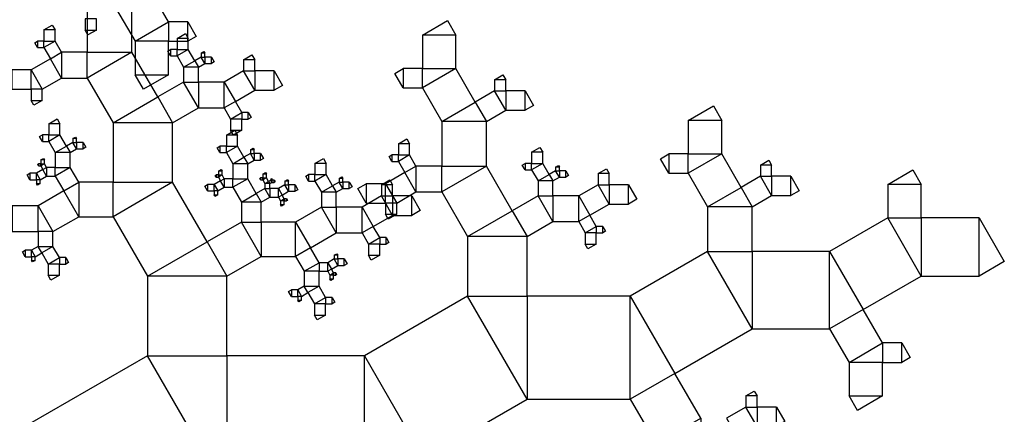
# Model space of a CAD drawing. Units: inches. Extents: x -3.46 to 4.46, y -0.14 to 7.43.
# Drawn here: x -0.32 to 1.43, y 4.66 to 5.36 of the extents above; entities that cross this region are included whole.
import ezdxf

# ---------------------------------------------------------------- set-up
doc = ezdxf.new("R2010")
doc.units = ezdxf.units.IN
doc.header["$MEASUREMENT"] = 0

msp = doc.modelspace()

# ---------------------------------------------------------------- linework, layer by layer
for points in [[(-0.1989, 5.3833), (-0.1989, 5.3042), (-0.1198, 5.3042), (-0.1198, 5.3833), (-0.1989, 5.3833), (-0.1396, 5.4175), (-0.1198, 5.3833)], [(-0.0551, 5.358), (-0.0893, 5.4174), (-0.1487, 5.3831), (-0.1144, 5.3238), (-0.0551, 5.358), (-0.0551, 5.3238), (-0.1144, 5.3238)], [(-0.1829, 5.3436), (-0.1829, 5.3633), (-0.2027, 5.3633), (-0.2027, 5.3436), (-0.1829, 5.3436), (-0.1978, 5.335), (-0.2027, 5.3436)], [(-0.0208, 5.358), (-0.0551, 5.358), (-0.0551, 5.3238), (-0.0208, 5.3238), (-0.0208, 5.358), (-0.006, 5.3323), (-0.0208, 5.3238)], [(0.3946, 5.3347), (0.3946, 5.2754), (0.4539, 5.2754), (0.4539, 5.3347), (0.3946, 5.3347), (0.4391, 5.3604), (0.4539, 5.3347)], [(-0.2758, 5.3437), (-0.2758, 5.324), (-0.256, 5.324), (-0.256, 5.3437), (-0.2758, 5.3437), (-0.2609, 5.3523), (-0.256, 5.3437)], [(-0.0399, 5.3288), (-0.0399, 5.309), (-0.0201, 5.309), (-0.0201, 5.3288), (-0.0399, 5.3288), (-0.025, 5.3374), (-0.0201, 5.3288)], [(-0.2872, 5.3126), (-0.2758, 5.3126), (-0.2758, 5.324), (-0.2872, 5.324), (-0.2872, 5.3126), (-0.2921, 5.3211), (-0.2872, 5.324)], [(-0.2758, 5.3126), (-0.2643, 5.2928), (-0.2446, 5.3042), (-0.256, 5.324), (-0.2758, 5.3126), (-0.2758, 5.324), (-0.256, 5.324)], [(-0.0551, 5.2645), (-0.0551, 5.3238), (-0.1144, 5.3238), (-0.1144, 5.2645), (-0.0551, 5.2645), (-0.0996, 5.2388), (-0.1144, 5.2645)], [(-0.2446, 5.2585), (-0.1989, 5.2585), (-0.1989, 5.3042), (-0.2446, 5.3042), (-0.2446, 5.2585), (-0.2643, 5.2928), (-0.2446, 5.3042)], [(-0.1989, 5.2585), (-0.1532, 5.1794), (-0.0741, 5.2251), (-0.1198, 5.3042), (-0.1989, 5.2585), (-0.1989, 5.3042), (-0.1198, 5.3042)], [(-0.0513, 5.2976), (-0.0399, 5.2976), (-0.0399, 5.309), (-0.0513, 5.309), (-0.0513, 5.2976), (-0.0562, 5.3062), (-0.0513, 5.309)], [(-0.0399, 5.2976), (-0.0284, 5.2778), (-0.0087, 5.2892), (-0.0201, 5.309), (-0.0399, 5.2976), (-0.0399, 5.309), (-0.0201, 5.309)], [(0.0027, 5.3024), (0.0027, 5.2958), (0.0093, 5.2958), (0.0093, 5.3024), (0.0027, 5.3024), (0.0077, 5.3053), (0.0093, 5.3024)], [(-0.2788, 5.2387), (-0.2446, 5.2585), (-0.2643, 5.2928), (-0.2986, 5.273), (-0.2788, 5.2387), (-0.2986, 5.2387), (-0.2986, 5.273)], [(-0.0284, 5.2778), (-0.0284, 5.2515), (-0.0021, 5.2515), (-0.0021, 5.2778), (-0.0284, 5.2778), (-0.0087, 5.2892), (-0.0021, 5.2778)], [(0.0027, 5.2958), (-0.0087, 5.2892), (-0.0021, 5.2778), (0.0093, 5.2844), (0.0027, 5.2958), (0.0093, 5.2958), (0.0093, 5.2844)], [(0.0208, 5.2958), (0.0093, 5.2958), (0.0093, 5.2844), (0.0208, 5.2844), (0.0208, 5.2958), (0.0257, 5.2873), (0.0208, 5.2844)], [(0.0778, 5.291), (0.0778, 5.2712), (0.0976, 5.2712), (0.0976, 5.291), (0.0778, 5.291), (0.0927, 5.2996), (0.0976, 5.291)], [(-0.3328, 5.2387), (-0.2986, 5.2387), (-0.2986, 5.273), (-0.3328, 5.273), (-0.3328, 5.2387), (-0.3477, 5.2644), (-0.3328, 5.273)], [(0.0778, 5.2712), (0.0436, 5.2515), (0.0634, 5.2172), (0.0976, 5.237), (0.0778, 5.2712), (0.0976, 5.2712), (0.0976, 5.237)], [(0.1319, 5.2712), (0.0976, 5.2712), (0.0976, 5.237), (0.1319, 5.237), (0.1319, 5.2712), (0.1467, 5.2455), (0.1319, 5.237)], [(0.3604, 5.2411), (0.3946, 5.2411), (0.3946, 5.2754), (0.3604, 5.2754), (0.3604, 5.2411), (0.3455, 5.2668), (0.3604, 5.2754)], [(0.3946, 5.2411), (0.4289, 5.1818), (0.4882, 5.216), (0.4539, 5.2754), (0.3946, 5.2411), (0.3946, 5.2754), (0.4539, 5.2754)], [(-0.0284, 5.2515), (-0.0741, 5.2251), (-0.0478, 5.1794), (-0.0021, 5.2058), (-0.0284, 5.2515), (-0.0021, 5.2515), (-0.0021, 5.2058)], [(0.0436, 5.2515), (-0.0021, 5.2515), (-0.0021, 5.2058), (0.0436, 5.2058), (0.0436, 5.2515), (0.0634, 5.2172), (0.0436, 5.2058)], [(0.5225, 5.2556), (0.5225, 5.2358), (0.5422, 5.2358), (0.5422, 5.2556), (0.5225, 5.2556), (0.5373, 5.2641), (0.5422, 5.2556)], [(-0.2788, 5.219), (-0.2788, 5.2387), (-0.2986, 5.2387), (-0.2986, 5.219), (-0.2788, 5.219), (-0.2936, 5.2104), (-0.2986, 5.219)], [(0.5225, 5.2358), (0.4882, 5.216), (0.508, 5.1818), (0.5422, 5.2016), (0.5225, 5.2358), (0.5422, 5.2358), (0.5422, 5.2016)], [(0.5765, 5.2358), (0.5422, 5.2358), (0.5422, 5.2016), (0.5765, 5.2016), (0.5765, 5.2358), (0.5913, 5.2101), (0.5765, 5.2016)], [(-0.1532, 5.1794), (-0.1532, 5.074), (-0.0478, 5.074), (-0.0478, 5.1794), (-0.1532, 5.1794), (-0.0741, 5.2251), (-0.0478, 5.1794)], [(0.0748, 5.1974), (0.0634, 5.2172), (0.0436, 5.2058), (0.055, 5.186), (0.0748, 5.1974), (0.0748, 5.186), (0.055, 5.186)], [(0.4289, 5.1818), (0.4289, 5.1027), (0.508, 5.1027), (0.508, 5.1818), (0.4289, 5.1818), (0.4882, 5.216), (0.508, 5.1818)], [(0.0862, 5.1974), (0.0748, 5.1974), (0.0748, 5.186), (0.0862, 5.186), (0.0862, 5.1974), (0.0911, 5.1889), (0.0862, 5.186)], [(0.8654, 5.1835), (0.8654, 5.1242), (0.9248, 5.1242), (0.9248, 5.1835), (0.8654, 5.1835), (0.9099, 5.2092), (0.9248, 5.1835)], [(-0.2671, 5.1777), (-0.2671, 5.1579), (-0.2473, 5.1579), (-0.2473, 5.1777), (-0.2671, 5.1777), (-0.2523, 5.1862), (-0.2473, 5.1777)], [(0.0748, 5.1662), (0.0748, 5.186), (0.055, 5.186), (0.055, 5.1662), (0.0748, 5.1662), (0.0599, 5.1577), (0.055, 5.1662)], [(0.0474, 5.1577), (0.0474, 5.1379), (0.0672, 5.1379), (0.0672, 5.1577), (0.0474, 5.1577), (0.0622, 5.1663), (0.0672, 5.1577)], [(-0.2785, 5.1465), (-0.2671, 5.1465), (-0.2671, 5.1579), (-0.2785, 5.1579), (-0.2785, 5.1465), (-0.2835, 5.155), (-0.2785, 5.1579)], [(-0.2671, 5.1465), (-0.2557, 5.1267), (-0.2359, 5.1381), (-0.2473, 5.1579), (-0.2671, 5.1465), (-0.2671, 5.1579), (-0.2473, 5.1579)], [(-0.2245, 5.1447), (-0.2359, 5.1381), (-0.2293, 5.1267), (-0.2179, 5.1333), (-0.2245, 5.1447), (-0.2179, 5.1447), (-0.2179, 5.1333)], [(-0.2245, 5.1513), (-0.2245, 5.1447), (-0.2179, 5.1447), (-0.2179, 5.1513), (-0.2245, 5.1513), (-0.2196, 5.1541), (-0.2179, 5.1513)], [(-0.2065, 5.1447), (-0.2179, 5.1447), (-0.2179, 5.1333), (-0.2065, 5.1333), (-0.2065, 5.1447), (-0.2016, 5.1361), (-0.2065, 5.1333)], [(0.352, 5.1422), (0.352, 5.1225), (0.3718, 5.1225), (0.3718, 5.1422), (0.352, 5.1422), (0.3668, 5.1508), (0.3718, 5.1422)], [(-0.2557, 5.1267), (-0.2557, 5.1003), (-0.2293, 5.1003), (-0.2293, 5.1267), (-0.2557, 5.1267), (-0.2359, 5.1381), (-0.2293, 5.1267)], [(0.036, 5.1265), (0.0474, 5.1265), (0.0474, 5.1379), (0.036, 5.1379), (0.036, 5.1265), (0.031, 5.1351), (0.036, 5.1379)], [(0.0474, 5.1265), (0.0588, 5.1068), (0.0786, 5.1182), (0.0672, 5.1379), (0.0474, 5.1265), (0.0474, 5.1379), (0.0672, 5.1379)], [(0.09, 5.1314), (0.09, 5.1248), (0.0966, 5.1248), (0.0966, 5.1314), (0.09, 5.1314), (0.0949, 5.1342), (0.0966, 5.1314)], [(0.5879, 5.1273), (0.5879, 5.1075), (0.6077, 5.1075), (0.6077, 5.1273), (0.5879, 5.1273), (0.6027, 5.1358), (0.6077, 5.1273)], [(-0.2813, 5.1135), (-0.2813, 5.1069), (-0.2747, 5.1069), (-0.2747, 5.1135), (-0.2813, 5.1135), (-0.2764, 5.1164), (-0.2747, 5.1135)], [(0.0588, 5.1068), (0.0588, 5.0804), (0.0852, 5.0804), (0.0852, 5.1068), (0.0588, 5.1068), (0.0786, 5.1182), (0.0852, 5.1068)], [(0.09, 5.1248), (0.0786, 5.1182), (0.0852, 5.1068), (0.0966, 5.1133), (0.09, 5.1248), (0.0966, 5.1248), (0.0966, 5.1133)], [(0.108, 5.1248), (0.0966, 5.1248), (0.0966, 5.1133), (0.108, 5.1133), (0.108, 5.1248), (0.113, 5.1162), (0.108, 5.1133)], [(0.2043, 5.1073), (0.2043, 5.0876), (0.2241, 5.0876), (0.2241, 5.1073), (0.2043, 5.1073), (0.2192, 5.1159), (0.2241, 5.1073)], [(0.3406, 5.111), (0.352, 5.111), (0.352, 5.1225), (0.3406, 5.1225), (0.3406, 5.111), (0.3357, 5.1196), (0.3406, 5.1225)], [(0.352, 5.111), (0.3634, 5.0913), (0.3832, 5.1027), (0.3718, 5.1225), (0.352, 5.111), (0.352, 5.1225), (0.3718, 5.1225)], [(0.8312, 5.09), (0.8654, 5.09), (0.8654, 5.1242), (0.8312, 5.1242), (0.8312, 5.09), (0.8164, 5.1157), (0.8312, 5.1242)], [(0.8654, 5.09), (0.8997, 5.0306), (0.959, 5.0649), (0.9248, 5.1242), (0.8654, 5.09), (0.8654, 5.1242), (0.9248, 5.1242)], [(0.9933, 5.1044), (0.9933, 5.0847), (1.0131, 5.0847), (1.0131, 5.1044), (0.9933, 5.1044), (1.0081, 5.113), (1.0131, 5.1044)], [(-0.2823, 5.0785), (-0.2709, 5.0851), (-0.2775, 5.0965), (-0.2889, 5.0899), (-0.2823, 5.0785), (-0.2889, 5.0785), (-0.2889, 5.0899)], [(-0.2851, 5.1031), (-0.2813, 5.1031), (-0.2813, 5.1069), (-0.2851, 5.1069), (-0.2851, 5.1031), (-0.2868, 5.106), (-0.2851, 5.1069)], [(-0.2813, 5.1031), (-0.2775, 5.0965), (-0.2709, 5.1003), (-0.2747, 5.1069), (-0.2813, 5.1031), (-0.2813, 5.1069), (-0.2747, 5.1069)], [(-0.2709, 5.0851), (-0.2557, 5.0851), (-0.2557, 5.1003), (-0.2709, 5.1003), (-0.2709, 5.0851), (-0.2775, 5.0965), (-0.2709, 5.1003)], [(-0.2557, 5.0851), (-0.2405, 5.0587), (-0.2141, 5.074), (-0.2293, 5.1003), (-0.2557, 5.0851), (-0.2557, 5.1003), (-0.2293, 5.1003)], [(0.0332, 5.0936), (0.0332, 5.087), (0.0398, 5.087), (0.0398, 5.0936), (0.0332, 5.0936), (0.0381, 5.0964), (0.0398, 5.0936)], [(0.3832, 5.057), (0.4289, 5.057), (0.4289, 5.1027), (0.3832, 5.1027), (0.3832, 5.057), (0.3634, 5.0913), (0.3832, 5.1027)], [(0.4289, 5.057), (0.4745, 4.9779), (0.5536, 5.0236), (0.508, 5.1027), (0.4289, 5.057), (0.4289, 5.1027), (0.508, 5.1027)], [(0.5765, 5.0961), (0.5879, 5.0961), (0.5879, 5.1075), (0.5765, 5.1075), (0.5765, 5.0961), (0.5715, 5.1046), (0.5765, 5.1075)], [(0.5879, 5.0961), (0.5993, 5.0763), (0.6191, 5.0877), (0.6077, 5.1075), (0.5879, 5.0961), (0.5879, 5.1075), (0.6077, 5.1075)], [(0.6305, 5.0943), (0.6191, 5.0877), (0.6257, 5.0763), (0.6371, 5.0829), (0.6305, 5.0943), (0.6371, 5.0943), (0.6371, 5.0829)], [(0.6305, 5.1009), (0.6305, 5.0943), (0.6371, 5.0943), (0.6371, 5.1009), (0.6305, 5.1009), (0.6355, 5.1038), (0.6371, 5.1009)], [(0.6485, 5.0943), (0.6371, 5.0943), (0.6371, 5.0829), (0.6485, 5.0829), (0.6485, 5.0943), (0.6535, 5.0858), (0.6485, 5.0829)], [(0.7056, 5.0895), (0.7056, 5.0697), (0.7254, 5.0697), (0.7254, 5.0895), (0.7056, 5.0895), (0.7204, 5.0981), (0.7254, 5.0895)], [(1.2186, 5.0702), (1.2186, 5.0109), (1.2779, 5.0109), (1.2779, 5.0702), (1.2186, 5.0702), (1.2631, 5.0959), (1.2779, 5.0702)], [(-0.3004, 5.0785), (-0.2889, 5.0785), (-0.2889, 5.0899), (-0.3004, 5.0899), (-0.3004, 5.0785), (-0.3053, 5.0871), (-0.3004, 5.0899)], [(-0.2823, 5.0719), (-0.2823, 5.0785), (-0.2889, 5.0785), (-0.2889, 5.0719), (-0.2823, 5.0719), (-0.2873, 5.0691), (-0.2889, 5.0719)], [(0.0322, 5.0586), (0.0436, 5.0652), (0.037, 5.0766), (0.0256, 5.07), (0.0322, 5.0586), (0.0256, 5.0586), (0.0256, 5.07)], [(0.0294, 5.0832), (0.0332, 5.0832), (0.0332, 5.087), (0.0294, 5.087), (0.0294, 5.0832), (0.0277, 5.086), (0.0294, 5.087)], [(0.0332, 5.0832), (0.037, 5.0766), (0.0436, 5.0804), (0.0398, 5.087), (0.0332, 5.0832), (0.0332, 5.087), (0.0398, 5.087)], [(0.0436, 5.0652), (0.0588, 5.0652), (0.0588, 5.0804), (0.0436, 5.0804), (0.0436, 5.0652), (0.037, 5.0766), (0.0436, 5.0804)], [(0.0588, 5.0652), (0.074, 5.0388), (0.1004, 5.054), (0.0852, 5.0804), (0.0588, 5.0652), (0.0588, 5.0804), (0.0852, 5.0804)], [(0.108, 5.0782), (0.1118, 5.0782), (0.1118, 5.082), (0.108, 5.082), (0.108, 5.0782), (0.1064, 5.081), (0.108, 5.082)], [(0.1118, 5.0886), (0.1118, 5.082), (0.1184, 5.082), (0.1184, 5.0886), (0.1118, 5.0886), (0.1168, 5.0914), (0.1184, 5.0886)], [(0.1118, 5.0782), (0.1156, 5.0716), (0.1222, 5.0754), (0.1184, 5.082), (0.1118, 5.0782), (0.1118, 5.082), (0.1184, 5.082)], [(0.1156, 5.0716), (0.1156, 5.0628), (0.1244, 5.0628), (0.1244, 5.0716), (0.1156, 5.0716), (0.1222, 5.0754), (0.1244, 5.0716)], [(0.126, 5.0776), (0.1222, 5.0754), (0.1244, 5.0716), (0.1282, 5.0738), (0.126, 5.0776), (0.1282, 5.0776), (0.1282, 5.0738)], [(0.126, 5.0798), (0.126, 5.0776), (0.1282, 5.0776), (0.1282, 5.0798), (0.126, 5.0798), (0.1277, 5.0807), (0.1282, 5.0798)], [(0.132, 5.0776), (0.1282, 5.0776), (0.1282, 5.0738), (0.132, 5.0738), (0.132, 5.0776), (0.1337, 5.0747), (0.132, 5.0738)], [(0.1511, 5.076), (0.1511, 5.0694), (0.1576, 5.0694), (0.1576, 5.076), (0.1511, 5.076), (0.156, 5.0788), (0.1576, 5.076)], [(0.1929, 5.0762), (0.2043, 5.0762), (0.2043, 5.0876), (0.1929, 5.0876), (0.1929, 5.0762), (0.188, 5.0847), (0.1929, 5.0876)], [(0.2043, 5.0762), (0.2158, 5.0564), (0.2355, 5.0678), (0.2241, 5.0876), (0.2043, 5.0762), (0.2043, 5.0876), (0.2241, 5.0876)], [(0.2469, 5.081), (0.2469, 5.0744), (0.2535, 5.0744), (0.2535, 5.081), (0.2469, 5.081), (0.2519, 5.0838), (0.2535, 5.081)], [(0.322, 5.0696), (0.322, 5.0498), (0.3418, 5.0498), (0.3418, 5.0696), (0.322, 5.0696), (0.3369, 5.0781), (0.3418, 5.0696)], [(0.349, 5.0372), (0.3832, 5.057), (0.3634, 5.0913), (0.3292, 5.0715), (0.349, 5.0372), (0.3292, 5.0372), (0.3292, 5.0715)], [(0.5993, 5.0763), (0.5993, 5.0499), (0.6257, 5.0499), (0.6257, 5.0763), (0.5993, 5.0763), (0.6191, 5.0877), (0.6257, 5.0763)], [(0.9933, 5.0847), (0.959, 5.0649), (0.9788, 5.0306), (1.0131, 5.0504), (0.9933, 5.0847), (1.0131, 5.0847), (1.0131, 5.0504)], [(1.0473, 5.0847), (1.0131, 5.0847), (1.0131, 5.0504), (1.0473, 5.0504), (1.0473, 5.0847), (1.0621, 5.059), (1.0473, 5.0504)], [(-0.2598, 4.9867), (-0.2141, 5.0131), (-0.2405, 5.0587), (-0.2861, 5.0324), (-0.2598, 4.9867), (-0.2861, 4.9867), (-0.2861, 5.0324)], [(-0.2141, 5.0131), (-0.1532, 5.0131), (-0.1532, 5.074), (-0.2141, 5.074), (-0.2141, 5.0131), (-0.2405, 5.0587), (-0.2141, 5.074)], [(-0.1532, 5.0131), (-0.0923, 4.9076), (0.0131, 4.9685), (-0.0478, 5.074), (-0.1532, 5.0131), (-0.1532, 5.074), (-0.0478, 5.074)], [(0.0142, 5.0586), (0.0256, 5.0586), (0.0256, 5.07), (0.0142, 5.07), (0.0142, 5.0586), (0.0092, 5.0671), (0.0142, 5.07)], [(0.0322, 5.052), (0.0322, 5.0586), (0.0256, 5.0586), (0.0256, 5.052), (0.0322, 5.052), (0.0272, 5.0491), (0.0256, 5.052)], [(0.1156, 5.0628), (0.1004, 5.054), (0.1092, 5.0388), (0.1244, 5.0476), (0.1156, 5.0628), (0.1244, 5.0628), (0.1244, 5.0476)], [(0.1396, 5.0628), (0.1244, 5.0628), (0.1244, 5.0476), (0.1396, 5.0476), (0.1396, 5.0628), (0.1462, 5.0514), (0.1396, 5.0476)], [(0.1511, 5.0694), (0.1396, 5.0628), (0.1462, 5.0514), (0.1576, 5.058), (0.1511, 5.0694), (0.1576, 5.0694), (0.1576, 5.058)], [(0.1691, 5.0694), (0.1576, 5.0694), (0.1576, 5.058), (0.1691, 5.058), (0.1691, 5.0694), (0.174, 5.0608), (0.1691, 5.058)], [(0.2158, 5.0564), (0.2158, 5.03), (0.2421, 5.03), (0.2421, 5.0564), (0.2158, 5.0564), (0.2355, 5.0678), (0.2421, 5.0564)], [(0.2469, 5.0744), (0.2355, 5.0678), (0.2421, 5.0564), (0.2535, 5.063), (0.2469, 5.0744), (0.2535, 5.0744), (0.2535, 5.063)], [(0.265, 5.0744), (0.2535, 5.0744), (0.2535, 5.063), (0.265, 5.063), (0.265, 5.0744), (0.2699, 5.0658), (0.265, 5.063)], [(0.2949, 5.0372), (0.3292, 5.0372), (0.3292, 5.0715), (0.2949, 5.0715), (0.2949, 5.0372), (0.2801, 5.0629), (0.2949, 5.0715)], [(0.7056, 5.0697), (0.6714, 5.0499), (0.6911, 5.0157), (0.7254, 5.0355), (0.7056, 5.0697), (0.7254, 5.0697), (0.7254, 5.0355)], [(0.7596, 5.0697), (0.7254, 5.0697), (0.7254, 5.0355), (0.7596, 5.0355), (0.7596, 5.0697), (0.7745, 5.044), (0.7596, 5.0355)], [(0.8997, 5.0306), (0.8997, 4.9515), (0.9788, 4.9515), (0.9788, 5.0306), (0.8997, 5.0306), (0.959, 5.0649), (0.9788, 5.0306)], [(0.074, 5.0388), (0.074, 5.0036), (0.1092, 5.0036), (0.1092, 5.0388), (0.074, 5.0388), (0.1004, 5.054), (0.1092, 5.0388)], [(0.15, 5.0448), (0.1462, 5.0514), (0.1396, 5.0476), (0.1434, 5.041), (0.15, 5.0448), (0.15, 5.041), (0.1434, 5.041)], [(0.15, 5.0344), (0.15, 5.041), (0.1434, 5.041), (0.1434, 5.0344), (0.15, 5.0344), (0.1451, 5.0315), (0.1434, 5.0344)], [(0.1538, 5.0448), (0.15, 5.0448), (0.15, 5.041), (0.1538, 5.041), (0.1538, 5.0448), (0.1555, 5.0419), (0.1538, 5.041)], [(0.322, 5.0498), (0.2878, 5.03), (0.3076, 4.9958), (0.3418, 5.0155), (0.322, 5.0498), (0.3418, 5.0498), (0.3418, 5.0155)], [(0.3761, 5.0498), (0.3418, 5.0498), (0.3418, 5.0155), (0.3761, 5.0155), (0.3761, 5.0498), (0.3909, 5.0241), (0.3761, 5.0155)], [(0.5993, 5.0499), (0.5536, 5.0236), (0.58, 4.9779), (0.6257, 5.0043), (0.5993, 5.0499), (0.6257, 5.0499), (0.6257, 5.0043)], [(0.6714, 5.0499), (0.6257, 5.0499), (0.6257, 5.0043), (0.6714, 5.0043), (0.6714, 5.0499), (0.6911, 5.0157), (0.6714, 5.0043)], [(-0.3318, 4.9867), (-0.2861, 4.9867), (-0.2861, 5.0324), (-0.3318, 5.0324), (-0.3318, 4.9867), (-0.3516, 5.0209), (-0.3318, 5.0324)], [(0.2158, 5.03), (0.1701, 5.0036), (0.1964, 4.958), (0.2421, 4.9843), (0.2158, 5.03), (0.2421, 5.03), (0.2421, 4.9843)], [(0.2878, 5.03), (0.2421, 5.03), (0.2421, 4.9843), (0.2878, 4.9843), (0.2878, 5.03), (0.3076, 4.9958), (0.2878, 4.9843)], [(0.349, 5.0175), (0.349, 5.0372), (0.3292, 5.0372), (0.3292, 5.0175), (0.349, 5.0175), (0.3341, 5.0089), (0.3292, 5.0175)], [(0.4745, 4.9779), (0.4745, 4.8724), (0.58, 4.8724), (0.58, 4.9779), (0.4745, 4.9779), (0.5536, 5.0236), (0.58, 4.9779)], [(0.7025, 4.9959), (0.6911, 5.0157), (0.6714, 5.0043), (0.6828, 4.9845), (0.7025, 4.9959), (0.7025, 4.9845), (0.6828, 4.9845)], [(1.2186, 5.0109), (1.1158, 4.9515), (1.1751, 4.8488), (1.2779, 4.9081), (1.2186, 5.0109), (1.2779, 5.0109), (1.2779, 4.9081)], [(1.3806, 5.0109), (1.2779, 5.0109), (1.2779, 4.9081), (1.3806, 4.9081), (1.3806, 5.0109), (1.4251, 4.9338), (1.3806, 4.9081)], [(0.074, 5.0036), (0.0131, 4.9685), (0.0483, 4.9076), (0.1092, 4.9427), (0.074, 5.0036), (0.1092, 5.0036), (0.1092, 4.9427)], [(0.1701, 5.0036), (0.1092, 5.0036), (0.1092, 4.9427), (0.1701, 4.9427), (0.1701, 5.0036), (0.1964, 4.958), (0.1701, 4.9427)], [(0.319, 4.976), (0.3076, 4.9958), (0.2878, 4.9843), (0.2992, 4.9646), (0.319, 4.976), (0.319, 4.9646), (0.2992, 4.9646)], [(0.714, 4.9959), (0.7025, 4.9959), (0.7025, 4.9845), (0.714, 4.9845), (0.714, 4.9959), (0.7189, 4.9874), (0.714, 4.9845)], [(-0.2598, 4.9603), (-0.2598, 4.9867), (-0.2861, 4.9867), (-0.2861, 4.9603), (-0.2598, 4.9603), (-0.2796, 4.9489), (-0.2861, 4.9603)], [(0.3304, 4.976), (0.319, 4.976), (0.319, 4.9646), (0.3304, 4.9646), (0.3304, 4.976), (0.3353, 4.9674), (0.3304, 4.9646)], [(0.7025, 4.9647), (0.7025, 4.9845), (0.6828, 4.9845), (0.6828, 4.9647), (0.7025, 4.9647), (0.6877, 4.9562), (0.6828, 4.9647)], [(-0.309, 4.9423), (-0.2976, 4.9423), (-0.2976, 4.9537), (-0.309, 4.9537), (-0.309, 4.9423), (-0.3139, 4.9509), (-0.309, 4.9537)], [(-0.291, 4.9423), (-0.2796, 4.9489), (-0.2861, 4.9603), (-0.2976, 4.9537), (-0.291, 4.9423), (-0.2976, 4.9423), (-0.2976, 4.9537)], [(-0.2484, 4.9406), (-0.2598, 4.9603), (-0.2796, 4.9489), (-0.2681, 4.9291), (-0.2484, 4.9406), (-0.2484, 4.9291), (-0.2681, 4.9291)], [(-0.0923, 4.9076), (-0.0923, 4.767), (0.0483, 4.767), (0.0483, 4.9076), (-0.0923, 4.9076), (0.0131, 4.9685), (0.0483, 4.9076)], [(0.2117, 4.9316), (0.1964, 4.958), (0.1701, 4.9427), (0.1853, 4.9164), (0.2117, 4.9316), (0.2117, 4.9164), (0.1853, 4.9164)], [(0.319, 4.9448), (0.319, 4.9646), (0.2992, 4.9646), (0.2992, 4.9448), (0.319, 4.9448), (0.3041, 4.9362), (0.2992, 4.9448)], [(-0.291, 4.9357), (-0.291, 4.9423), (-0.2976, 4.9423), (-0.2976, 4.9357), (-0.291, 4.9357), (-0.2959, 4.9329), (-0.2976, 4.9357)], [(-0.2369, 4.9406), (-0.2484, 4.9406), (-0.2484, 4.9291), (-0.2369, 4.9291), (-0.2369, 4.9406), (-0.232, 4.932), (-0.2369, 4.9291)], [(0.2383, 4.9382), (0.2269, 4.9316), (0.2335, 4.9202), (0.2449, 4.9268), (0.2383, 4.9382), (0.2449, 4.9382), (0.2449, 4.9268)], [(0.2383, 4.9448), (0.2383, 4.9382), (0.2449, 4.9382), (0.2449, 4.9448), (0.2383, 4.9448), (0.2433, 4.9476), (0.2449, 4.9448)], [(0.2563, 4.9382), (0.2449, 4.9382), (0.2449, 4.9268), (0.2563, 4.9268), (0.2563, 4.9382), (0.2613, 4.9296), (0.2563, 4.9268)], [(0.8997, 4.9515), (0.7627, 4.8724), (0.8418, 4.7354), (0.9788, 4.8145), (0.8997, 4.9515), (0.9788, 4.9515), (0.9788, 4.8145)], [(1.1158, 4.9515), (0.9788, 4.9515), (0.9788, 4.8145), (1.1158, 4.8145), (1.1158, 4.9515), (1.1751, 4.8488), (1.1158, 4.8145)], [(-0.2484, 4.9094), (-0.2484, 4.9291), (-0.2681, 4.9291), (-0.2681, 4.9094), (-0.2484, 4.9094), (-0.2632, 4.9008), (-0.2681, 4.9094)], [(0.2269, 4.9316), (0.2117, 4.9316), (0.2117, 4.9164), (0.2269, 4.9164), (0.2269, 4.9316), (0.2335, 4.9202), (0.2269, 4.9164)], [(0.2373, 4.9136), (0.2335, 4.9202), (0.2269, 4.9164), (0.2307, 4.9098), (0.2373, 4.9136), (0.2373, 4.9098), (0.2307, 4.9098)], [(0.2117, 4.89), (0.2117, 4.9164), (0.1853, 4.9164), (0.1853, 4.89), (0.2117, 4.89), (0.1919, 4.8786), (0.1853, 4.89)], [(0.2373, 4.9032), (0.2373, 4.9098), (0.2307, 4.9098), (0.2307, 4.9032), (0.2373, 4.9032), (0.2323, 4.9003), (0.2307, 4.9032)], [(0.2411, 4.9136), (0.2373, 4.9136), (0.2373, 4.9098), (0.2411, 4.9098), (0.2411, 4.9136), (0.2427, 4.9107), (0.2411, 4.9098)], [(0.1625, 4.872), (0.1739, 4.872), (0.1739, 4.8834), (0.1625, 4.8834), (0.1625, 4.872), (0.1575, 4.8806), (0.1625, 4.8834)], [(0.1805, 4.872), (0.1919, 4.8786), (0.1853, 4.89), (0.1739, 4.8834), (0.1805, 4.872), (0.1739, 4.872), (0.1739, 4.8834)], [(0.2231, 4.8702), (0.2117, 4.89), (0.1919, 4.8786), (0.2033, 4.8588), (0.2231, 4.8702), (0.2231, 4.8588), (0.2033, 4.8588)], [(0.1805, 4.8654), (0.1805, 4.872), (0.1739, 4.872), (0.1739, 4.8654), (0.1805, 4.8654), (0.1755, 4.8626), (0.1739, 4.8654)], [(0.2345, 4.8702), (0.2231, 4.8702), (0.2231, 4.8588), (0.2345, 4.8588), (0.2345, 4.8702), (0.2395, 4.8617), (0.2345, 4.8588)], [(0.4745, 4.8724), (0.2919, 4.767), (0.3973, 4.5843), (0.58, 4.6898), (0.4745, 4.8724), (0.58, 4.8724), (0.58, 4.6898)], [(0.7627, 4.8724), (0.58, 4.8724), (0.58, 4.6898), (0.7627, 4.6898), (0.7627, 4.8724), (0.8418, 4.7354), (0.7627, 4.6898)], [(0.2231, 4.839), (0.2231, 4.8588), (0.2033, 4.8588), (0.2033, 4.839), (0.2231, 4.839), (0.2083, 4.8305), (0.2033, 4.839)], [(1.2094, 4.7895), (1.1751, 4.8488), (1.1158, 4.8145), (1.1501, 4.7552), (1.2094, 4.7895), (1.2094, 4.7552), (1.1501, 4.7552)], [(1.2436, 4.7895), (1.2094, 4.7895), (1.2094, 4.7552), (1.2436, 4.7552), (1.2436, 4.7895), (1.2585, 4.7638), (1.2436, 4.7552)], [(-0.0923, 4.767), (-0.3359, 4.6263), (-0.1953, 4.3828), (0.0483, 4.5234), (-0.0923, 4.767), (0.0483, 4.767), (0.0483, 4.5234)], [(0.2919, 4.767), (0.0483, 4.767), (0.0483, 4.5234), (0.2919, 4.5234), (0.2919, 4.767), (0.3973, 4.5843), (0.2919, 4.5234)], [(1.2094, 4.6959), (1.2094, 4.7552), (1.1501, 4.7552), (1.1501, 4.6959), (1.2094, 4.6959), (1.1649, 4.6702), (1.1501, 4.6959)], [(0.8875, 4.6563), (0.8418, 4.7354), (0.7627, 4.6898), (0.8084, 4.6107), (0.8875, 4.6563), (0.8875, 4.6107), (0.8084, 4.6107)], [(0.9674, 4.6959), (0.9674, 4.6761), (0.9872, 4.6761), (0.9872, 4.6959), (0.9674, 4.6959), (0.9822, 4.7044), (0.9872, 4.6959)], [(0.9674, 4.6761), (0.9331, 4.6563), (0.9529, 4.6221), (0.9872, 4.6418), (0.9674, 4.6761), (0.9872, 4.6761), (0.9872, 4.6418)], [(1.0214, 4.6761), (0.9872, 4.6761), (0.9872, 4.6418), (1.0214, 4.6418), (1.0214, 4.6761), (1.0362, 4.6504), (1.0214, 4.6418)]]:
    msp.add_lwpolyline(points)

doc.saveas('drawing.dxf')
